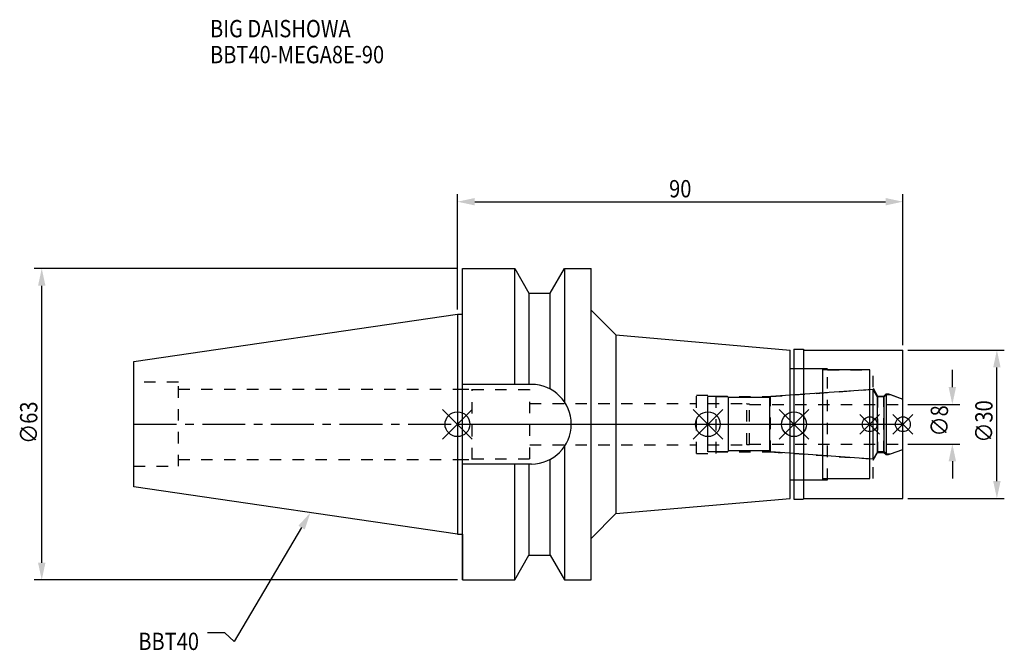
# Model space of a CAD drawing. Extents: x -88 to 110, y -46 to 82.
import ezdxf

# ---------------------------------------------------------------- set-up
doc = ezdxf.new("R2010")
doc.units = 0
doc.header["$LTSCALE"] = 23.1
doc.header["$PDMODE"] = 3
doc.header["$PDSIZE"] = 8
doc.linetypes.add('CENTER', pattern=[0.6, 0.375, -0.075, 0.075, -0.075])
doc.linetypes.add('DASHED', pattern=[0.2, 0.1, -0.1])
doc.layers.get('0').update_dxf_attribs({"linetype": 'CONTINUOUS'})
doc.layers.get('DEFPOINTS').update_dxf_attribs({"linetype": 'CONTINUOUS'})
for name, color, linetype in [('1', 4, 'CONTINUOUS'), ('2', 7, 'CONTINUOUS'), ('3', 1, 'DASHED'), ('4', 2, 'CENTER'), ('6', 5, 'CONTINUOUS'), ('NOCUT', 7, 'CONTINUOUS'), ('SK1', 4, 'CONTINUOUS'), ('SK3', 1, 'DASHED'), ('SK4', 2, 'CENTER')]:
    doc.layers.add(name, color=color, linetype=linetype)
doc.styles.get("Standard").update_dxf_attribs({"font": 'txt', "width": 0.85})
doc.dimstyles.get("Standard").update_dxf_attribs({"dimtxt": 3.5, "dimasz": 3.5, "dimexe": 1.5, "dimexo": 1, "dimtad": 1, "dimblk": '_FILLED', "dimblk1": '_FILLED', "dimblk2": '_FILLED', "dimcen": 0.09, "dimazin": 3, "dimtol": 1, "dimtp": 0.01, "dimtm": 0.01, "dimtfac": 1, "dimtofl": 0, "dimtmove": 0, "dimatfit": 3})

# ---------------------------------------------------------------- blocks, each defined once
blk = doc.blocks.new('_FILLED')
at = {"color": 0, "linetype": 'BYBLOCK'}
blk.add_solid([(0, 0), (-1, 0.214), (-1, -0.214)], dxfattribs=at)
blk = doc.blocks.new('*U13')
at = {"layer": '2', "color": 0, "width": 0.85}
blk.add_text('90', height=3.5, dxfattribs=at).set_placement((42.76875, 45.875))
blk = doc.blocks.new('*D1')
at = {"layer": '2', "color": 0}
for p, q in [((0, 23.225), (0, 46.5)), ((90, 16), (90, 46.5)), ((3.5, 45), (86.5, 45))]:
    blk.add_line(p, q, dxfattribs=at)
at = {"layer": 'DEFPOINTS', "color": 0}
for p in [(90, 45), (0, 22.225), (90, 15)]:
    blk.add_point(p, dxfattribs=at)
blk.add_blockref('*U13', (0, 0))
at = {"layer": '2', "color": 0, "xscale": 3.5, "yscale": 3.5, "zscale": 3.5, "rotation": 180}
blk.add_blockref('_FILLED', (0, 45), dxfattribs=at)
at = {"layer": '2', "color": 0, "xscale": 3.5, "yscale": 3.5, "zscale": 3.5}
blk.add_blockref('_FILLED', (90, 45), dxfattribs=at)
blk = doc.blocks.new('*U12')
at = {"layer": '2', "color": 0, "width": 0.85}
blk.add_text('∅63', height=3.5, rotation=90, dxfattribs=at).set_placement((-84.88, -3.97))
blk = doc.blocks.new('*D2')
at = {"layer": '2', "color": 0}
for p, q in [((0, 31.5), (-85.5, 31.5)), ((-84, -28), (-84, 28)), ((0, -31.5), (-85.5, -31.5))]:
    blk.add_line(p, q, dxfattribs=at)
at = {"layer": 'DEFPOINTS', "color": 0}
for p in [(-84, 31.5), (1, 31.5), (1, -31.5)]:
    blk.add_point(p, dxfattribs=at)
blk.add_blockref('*U12', (0, 0))
at = {"layer": '2', "color": 0, "xscale": 3.5, "yscale": 3.5, "zscale": 3.5}
for p, rotation in [((-84, 31.5), 90), ((-84, -31.5), 270)]:
    blk.add_blockref('_FILLED', p, dxfattribs=dict(at, rotation=rotation))
blk = doc.blocks.new('*U11')
at = {"layer": '2', "color": 0, "width": 0.85}
blk.add_text('∅8', height=3.5, rotation=90, dxfattribs=at).set_placement((99.13, -2.48))
blk = doc.blocks.new('*D3')
at = {"layer": '2', "color": 0}
for p, q in [((100, 7.5), (100, 11)), ((91, 4), (101.5, 4)), ((91, -4), (101.5, -4)), ((100, -7.5), (100, -11))]:
    blk.add_line(p, q, dxfattribs=at)
at = {"layer": 'DEFPOINTS', "color": 0}
for p in [(90, 4), (100, 4), (90, -4)]:
    blk.add_point(p, dxfattribs=at)
blk.add_blockref('*U11', (0, 0))
at = {"layer": '2', "color": 0, "xscale": 3.5, "yscale": 3.5, "zscale": 3.5}
for p, rotation in [((100, 4), 270), ((100, -4), 90)]:
    blk.add_blockref('_FILLED', p, dxfattribs=dict(at, rotation=rotation))
blk = doc.blocks.new('*U10')
at = {"layer": '2', "color": 0, "width": 0.85}
blk.add_text('∅30', height=3.5, rotation=90, dxfattribs=at).set_placement((108.125, -3.71875))
blk = doc.blocks.new('*D4')
at = {"layer": '2', "color": 0}
for p, q in [((91, 15), (110.5, 15)), ((109, -11.5), (109, 11.5)), ((91, -15), (110.5, -15))]:
    blk.add_line(p, q, dxfattribs=at)
at = {"layer": 'DEFPOINTS', "color": 0}
for p in [(90, 15), (109, 15), (90, -15)]:
    blk.add_point(p, dxfattribs=at)
blk.add_blockref('*U10', (0, 0))
at = {"layer": '2', "color": 0, "xscale": 3.5, "yscale": 3.5, "zscale": 3.5}
for p, rotation in [((109, 15), 90), ((109, -15), 270)]:
    blk.add_blockref('_FILLED', p, dxfattribs=dict(at, rotation=rotation))
blk = doc.blocks.new('*U7')
at = {"layer": '6', "width": 0.85}
for s, p in [('BIG DAISHOWA', (-50, 78.25)), ('BBT40-MEGA8E-90', (-50, 73))]:
    blk.add_text(s, height=3.5, dxfattribs=at).set_placement(p)
blk = doc.blocks.new('*U8')
at = {"layer": '6'}
blk.add_lwpolyline([(-31.5, -20.9), (-45.1, -43.91), (-46.98, -42.16), (-50.48, -42.16)], dxfattribs=at)
at = {"layer": '6', "xscale": 3.5, "yscale": 3.5, "zscale": 3.5, "rotation": 59.41183140385938}
blk.add_blockref('_FILLED', (-29.72, -17.89), dxfattribs=at)
blk = doc.blocks.new('*U9')
at = {"layer": '6', "width": 0.85}
blk.add_text('BBT40', height=3.5, dxfattribs=at).set_placement((-64.49, -45.66))

msp = doc.modelspace()

# ---------------------------------------------------------------- linework, layer by layer
for p, q in [((3, 3), (-3, -3)), ((-3, 3), (3, -3)), ((53.6, 3), (47.6, -3)), ((47.6, 3), (53.6, -3)), ((71, 3), (65, -3)), ((65, 3), (71, -3)), ((85.3, 2), (81.3, -2)), ((81.3, 2), (85.3, -2)), ((92, 2), (88, -2)), ((88, 2), (92, -2))]:
    msp.add_line(p, q)
for centre, radius in [((0, 0), 2.5), ((50.6, 0), 2.5), ((68, 0), 2.5), ((83.3, 0), 1.5), ((90, 0), 1.5)]:
    msp.add_circle(centre, radius)
at = {"layer": '1'}
for p, q in [((1, -31.5), (1, 31.5)), ((1, 31.5), (11.566, 31.5)), ((11.566, 8.05), (11.566, 31.5)), ((11.566, 31.5), (14.452, 26.5)), ((18.748, 26.5), (21.634, 31.5)), ((21.634, 31.5), (21.634, 4.486)), ((21.634, 31.5), (27, 31.5)), ((27, -31.5), (27, 31.5)), ((14.452, 26.5), (14.452, 8.05)), ((14.452, 26.5), (18.748, 26.5)), ((18.748, 7.098), (18.748, 26.5)), ((0, 22.225), (1, 22.225)), ((27, 23.08), (32, 18.08)), ((32, 18.08), (32, -18.08)), ((32, 18.08), (67.2, 15)), ((67.2, -15), (67.2, 15)), ((68, 15.15), (69.85, 15.15)), ((68, 15.15), (68, -15.15)), ((69.85, 15.15), (70, 15)), ((70, 15), (90, 15)), ((70, -15), (70, 15)), ((90, -15), (90, 15)), ((67.2, 11.25), (73.8, 11.25)), ((73.8, -11.25), (73.8, 11.25)), ((83.3, 11), (73.8, 11)), ((83.3, -11), (83.3, 11)), ((14.95, 8.05), (1, 8.05)), ((21.634, -4.486), (21.634, -31.5)), ((18.748, -26.5), (18.748, -7.098)), ((14.95, -8.05), (1, -8.05)), ((11.566, -31.5), (11.566, -8.05)), ((14.452, -8.05), (14.452, -26.5)), ((67.2, -11.25), (73.8, -11.25)), ((73.8, -11), (83.3, -11)), ((32, -18.08), (67.2, -15)), ((68, -15.15), (69.85, -15.15)), ((69.85, -15.15), (70, -15)), ((70, -15), (90, -15)), ((27, -23.08), (32, -18.08)), ((0, -22.225), (1, -22.225)), ((11.566, -31.5), (14.452, -26.5)), ((14.452, -26.5), (18.748, -26.5)), ((18.748, -26.5), (21.634, -31.5)), ((1, -31.5), (11.566, -31.5)), ((21.634, -31.5), (27, -31.5))]:
    msp.add_line(p, q, dxfattribs=at)
msp.add_arc((14.95, 0), 8.05, 270, 90, dxfattribs=at)
at = {"layer": '3'}
for p, q in [((68, 11.25), (74.8, 11.25)), ((74.8, -11.25), (74.8, 11.25)), ((74.8, 11), (84, 11)), ((84, -11), (84, 11)), ((0, 7.1), (3, 7.1)), ((3, -7.1), (3, 7.1)), ((3, 7), (14.6, 7)), ((14.6, -7), (14.6, 7)), ((63.279, 5.6), (83.3, 7)), ((84, 7.259), (84.9, 5.7)), ((86.15, 5.7), (86.6, 6.15)), ((86.6, 6.15), (87.115, 6.15)), ((86.6, 6.15), (86.6, -6.15)), ((87.115, 6.15), (90, 5.1)), ((14.6, 4.2), (48.3, 4.2)), ((48.3, 5.9), (52.3, 5.9)), ((48.3, -5.9), (48.3, 5.9)), ((52.3, -5.9), (52.3, 5.9)), ((52.3, 5.6), (63.279, 5.6)), ((63.279, -5.6), (63.279, 5.6)), ((84.9, 5.7), (86.15, 5.7)), ((84.9, 5.7), (84.9, -5.7)), ((86.15, -5.7), (86.15, 5.7)), ((14.6, -4.2), (48.3, -4.2)), ((48.3, -5.9), (52.3, -5.9)), ((52.3, -5.6), (63.279, -5.6)), ((63.279, -5.6), (83.3, -7)), ((84, -7.259), (84.9, -5.7)), ((84.9, -5.7), (86.15, -5.7)), ((86.15, -5.7), (86.6, -6.15)), ((87.115, -6.15), (90, -5.1)), ((0, -7.1), (3, -7.1)), ((3, -7), (14.6, -7)), ((86.6, -6.15), (87.115, -6.15)), ((68, -11.25), (74.8, -11.25)), ((74.8, -11), (84, -11))]:
    msp.add_line(p, q, dxfattribs=at)
at = {"layer": '4'}
msp.add_line((0, 0), (90, 0), dxfattribs=at)
at = {"layer": 'NOCUT'}
for p, q in [((0, 0), (0, -22.225)), ((0, 0), (90, 0)), ((50.6, -5.6), (50.6, 0)), ((68, 0), (68, -15.15)), ((83.3, -11), (83.3, 0)), ((90, -15), (90, 0)), ((54.6, -5.6), (50.6, -5.6)), ((54.8, -5.4), (54.6, -5.6)), ((63.1, -5.4), (54.8, -5.4)), ((63.302, -5.602), (63.1, -5.4)), ((84.015, -7.05), (63.302, -5.602)), ((84.881, -5.55), (84.015, -7.05)), ((86.25, -5.55), (84.881, -5.55)), ((86.7, -6), (86.25, -5.55)), ((87.527, -6), (90, -5.1)), ((86.7, -6), (87.527, -6)), ((67.2, -11.25), (73.8, -11.25)), ((67.2, -15), (67.2, -11.25)), ((73.8, -11), (83.3, -11)), ((73.8, -11.25), (73.8, -11)), ((32, -18.08), (67.2, -15)), ((68, -15.15), (69.85, -15.15)), ((69.85, -15.15), (70, -15)), ((70, -15), (90, -15)), ((27, -23.08), (32, -18.08)), ((0, -22.225), (1, -22.225)), ((1, -22.225), (1, -31.5)), ((27, -31.5), (27, -23.08)), ((11.566, -31.5), (14.452, -26.5)), ((14.452, -26.5), (18.748, -26.5)), ((18.748, -26.5), (21.634, -31.5)), ((1, -31.5), (11.566, -31.5)), ((21.634, -31.5), (27, -31.5))]:
    msp.add_line(p, q, dxfattribs=at)
at = {"layer": 'SK1'}
for p, q in [((-65.4, 12.688), (0, 22.225)), ((0, 22.225), (0, -22.225)), ((-65.4, -12.688), (-65.4, 12.688)), ((84.015, 7.05), (63.302, 5.602)), ((84.881, 5.55), (84.015, 7.05)), ((84.015, -7.05), (84.015, 7.05)), ((86.7, 6), (86.25, 5.55)), ((86.7, 6), (87.527, 6)), ((86.7, -6), (86.7, 6)), ((87.527, 6), (90, 5.1)), ((54.6, 5.6), (50.6, 5.6)), ((50.6, -5.6), (50.6, 5.6)), ((54.8, 5.4), (54.6, 5.6)), ((63.1, 5.4), (54.8, 5.4)), ((54.8, -5.4), (54.8, 5.4)), ((63.302, 5.602), (63.1, 5.4)), ((63.1, -5.4), (63.1, 5.4)), ((86.25, 5.55), (84.881, 5.55)), ((84.881, -5.55), (84.881, 5.55)), ((86.25, -5.55), (86.25, 5.55)), ((90, -5.1), (90, 5.1)), ((54.6, -5.6), (50.6, -5.6)), ((54.8, -5.4), (54.6, -5.6)), ((63.1, -5.4), (54.8, -5.4)), ((63.302, -5.602), (63.1, -5.4)), ((84.015, -7.05), (63.302, -5.602)), ((84.881, -5.55), (84.015, -7.05)), ((86.25, -5.55), (84.881, -5.55)), ((86.7, -6), (86.25, -5.55)), ((87.527, -6), (90, -5.1)), ((86.7, -6), (87.527, -6)), ((0, -22.225), (-65.4, -12.688))]:
    msp.add_line(p, q, dxfattribs=at)
at = {"layer": 'SK3'}
for p, q in [((-56.4, 8.5), (-65.4, 8.5)), ((-56.4, -8.5), (-56.4, 8.5)), ((-56.4, 7.1), (0, 7.1)), ((50.6, 4.2), (58.4, 4.2)), ((58.4, 4.2), (58.5, 4.1)), ((58.5, 4.1), (59, 4.1)), ((58.5, -4.1), (58.5, 4.1)), ((59, -4.1), (59, 4.1)), ((59, 4), (90, 4)), ((50.6, -4.2), (58.4, -4.2)), ((58.4, -4.2), (58.5, -4.1)), ((58.5, -4.1), (59, -4.1)), ((59, -4), (90, -4)), ((-56.4, -7.1), (0, -7.1)), ((-65.4, -8.5), (-56.4, -8.5))]:
    msp.add_line(p, q, dxfattribs=at)
at = {"layer": 'SK4'}
for p, q in [((-65.4, 0), (0, 0)), ((50.6, 0), (90, 0))]:
    msp.add_line(p, q, dxfattribs=at)

# ---------------------------------------------------------------- block references
for name in ['*U7', '*U8', '*U9']:
    msp.add_blockref(name, (0, 0))

# ---------------------------------------------------------------- dimensions: what is measured, and where the dimension line sits
at = {"layer": '2'}
dim = msp.add_linear_dim(base=(90, 45), p1=(0, 22.225), p2=(90, 15), dimstyle='Standard', dxfattribs=at)
dim.commit()
dim.dimension.update_dxf_attribs({"geometry": '*D1', "text_midpoint": (45, 45), "dimtype": 128})
for base, p1, p2, picture, middle in [((-84, 31.5), (1, -31.5), (1, 31.5), '*D2', (-84, 0)), ((109, 15), (90, -15), (90, 15), '*D4', (109, 0)), ((100, 4), (90, -4), (90, 4), '*D3', (100, 0))]:
    dim = msp.add_linear_dim(base=base, p1=p1, p2=p2, angle=90, text='%%c<>', dimstyle='Standard', dxfattribs=at)
    dim.commit()
    dim.dimension.update_dxf_attribs({"geometry": picture, "text_midpoint": middle, "dimtype": 128})

doc.saveas('drawing.dxf')
